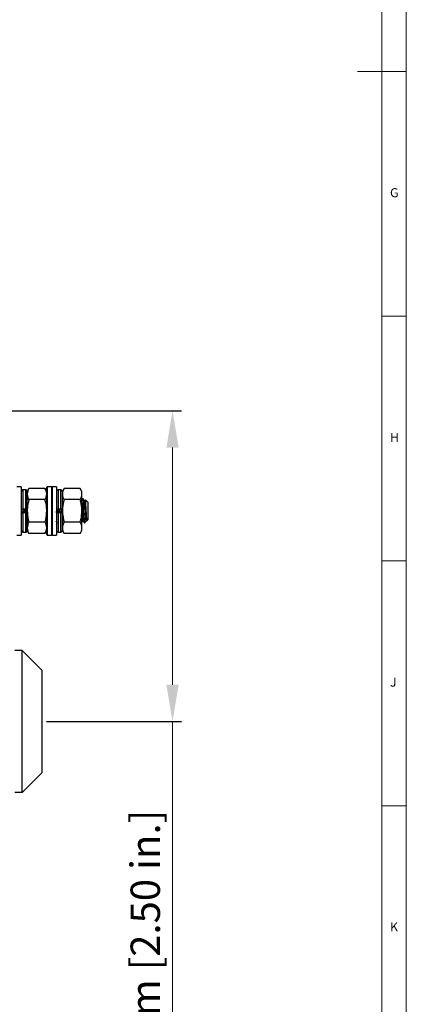
# Model space of a CAD drawing. Units: millimetres. Extents: x 10 to 841, y 10 to 594.
# Drawn here: x 762 to 841, y 111 to 313 of the extents above; entities that cross this region are included whole.
import ezdxf

# ---------------------------------------------------------------- set-up
doc = ezdxf.new("R2010")
doc.units = ezdxf.units.MM
doc.layers.get('0').update_dxf_attribs({"lineweight": 25})
doc.layers.add('temp', color=7, linetype='Continuous')
doc.styles.add('SLDTEXTSTYLE0', font='TXT', dxfattribs={"width": 0.75})
doc.styles.get("Standard").update_dxf_attribs({"font": 'arial.ttf'})
doc.dimstyles.new('Inside', dxfattribs={"dimtxt": 7.5, "dimasz": 8, "dimexe": 1.25, "dimexo": 0.625, "dimtad": 1, "dimtxsty": 'Standard', "dimcen": 0, "dimadec": 0, "dimazin": 0, "dimtfac": 1, "dimtofl": 0, "dimtmove": 0, "dimatfit": 3, "dimfxl": 1, "dimlwd": 15, "dimarcsym": 0})

# ---------------------------------------------------------------- blocks, each defined once
blk = doc.blocks.new('*D35')
at = {"layer": 'Defpoints', "color": 0}
for p in [(750.66, 232.68), (793.2, 232.68), (766.47, 169.22)]:
    blk.add_point(p, dxfattribs=at)
at = {"layer": 'temp', "color": 0, "lineweight": -2}
for p, q in [((751.59, 232.68), (795.07, 232.68)), ((767.41, 169.22), (795.07, 169.22))]:
    blk.add_line(p, q, dxfattribs=at)
at = {"layer": 'temp', "color": 0, "lineweight": 15}
for p, q in [((793.2, 225.18), (793.2, 176.72)), ((793.2, 169.22), (793.2, 85.43))]:
    blk.add_line(p, q, dxfattribs=at)
at = {"layer": 'temp', "color": 0}
for points in [[(791.95, 225.18), (794.45, 225.18), (793.2, 232.68)], [(791.95, 176.72), (794.45, 176.72), (793.2, 169.22)]]:
    blk.add_solid(points, dxfattribs=at)
at = {"layer": 'temp', "color": 0, "lineweight": 25, "insert": (788.41, 118.32), "char_height": 6, "attachment_point": 5, "rotation": 90}
blk.add_mtext('63.5mm [2.50 in.]', dxfattribs=at)

msp = doc.modelspace()

# ---------------------------------------------------------------- linework, layer by layer
at = {"color": 7, "linetype": 'Continuous', "lineweight": 0}
for p, q in [((841, 10), (841, 594)), ((836, 10), (836, 589)), ((841, 302), (831, 302)), ((841, 252), (836, 252)), ((836, 202), (841, 202)), ((841, 152), (836, 152))]:
    msp.add_line(p, q, dxfattribs=at)
at = {"color": 7, "linetype": 'Continuous', "lineweight": 25}
for p, q in [((762.29, 217.15), (761.39, 217.15)), ((762.29, 217.15), (762.29, 207.3)), ((763.19, 216.52), (762.59, 216.52)), ((763.85, 216.84), (763.49, 216.22)), ((763.49, 215.69), (763.49, 216.22)), ((763.49, 212.22), (763.49, 215.69)), ((767.13, 216.84), (763.85, 216.84)), ((767.49, 216.22), (767.13, 216.84)), ((767.59, 217.15), (767.49, 217.05)), ((767.49, 217.04), (767.49, 217.05)), ((767.49, 207.4), (767.49, 217.04)), ((768.49, 217.15), (767.59, 217.15)), ((767.59, 217.15), (767.59, 207.3)), ((768.59, 217.15), (768.49, 217.05)), ((768.49, 217.15), (768.49, 207.3)), ((769.49, 217.15), (768.59, 217.15)), ((768.59, 217.15), (768.59, 207.3)), ((769.49, 217.15), (769.49, 207.3)), ((770.39, 216.52), (769.79, 216.52)), ((771.05, 216.84), (770.69, 216.22)), ((770.69, 215.69), (770.69, 216.22)), ((770.69, 212.22), (770.69, 215.69)), ((774.33, 216.84), (771.05, 216.84)), ((774.69, 216.22), (774.33, 216.84)), ((774.69, 216.22), (774.33, 216.84)), ((774.69, 215.69), (774.69, 216.22)), ((774.69, 215.69), (774.69, 216.22)), ((774.69, 212.22), (774.69, 215.69)), ((774.69, 212.22), (774.69, 215.69)), ((767.13, 214.53), (763.85, 214.53)), ((769.56, 214.31), (769.49, 214.43)), ((774.33, 214.53), (771.05, 214.53)), ((774.91, 214.72), (774.85, 214.72)), ((774.91, 214.72), (774.85, 214.72)), ((775.41, 214.5), (775.31, 214.32)), ((775.41, 214.5), (775.31, 214.32)), ((775.91, 214.02), (775.43, 214.5)), ((775.91, 214.02), (775.43, 214.5)), ((775.91, 214.02), (775.91, 210.42)), ((775.91, 214.02), (775.91, 210.42)), ((763.19, 212.62), (762.59, 212.62)), ((763.19, 211.82), (762.59, 211.82)), ((763.49, 208.76), (763.49, 212.22)), ((763.49, 211.82), (763.49, 208.76)), ((769.51, 211.82), (769.49, 212.17)), ((770.39, 212.62), (769.79, 212.62)), ((770.39, 211.82), (769.79, 211.82)), ((770.69, 208.76), (770.69, 212.22)), ((770.69, 211.82), (770.69, 208.76)), ((774.69, 208.76), (774.69, 212.22)), ((774.69, 208.76), (774.69, 212.22)), ((767.13, 209.91), (763.85, 209.91)), ((774.33, 209.91), (771.05, 209.91)), ((774.69, 209.95), (774.79, 210.12)), ((774.69, 209.95), (774.79, 210.12)), ((775.21, 210.05), (775.21, 209.72)), ((775.21, 210.05), (775.21, 209.72)), ((775.21, 209.72), (775.36, 209.88)), ((775.21, 209.72), (775.36, 209.88)), ((775.64, 210.16), (775.91, 210.42)), ((775.64, 210.16), (775.91, 210.42)), ((761.39, 207.3), (762.29, 207.3)), ((762.59, 207.92), (763.19, 207.92)), ((763.49, 208.22), (763.49, 208.76)), ((763.49, 208.22), (763.85, 207.6)), ((767.13, 207.6), (763.85, 207.6)), ((767.13, 207.6), (767.49, 208.22)), ((767.49, 207.4), (767.59, 207.3)), ((767.59, 207.3), (768.49, 207.3)), ((768.49, 207.4), (768.59, 207.3)), ((768.59, 207.3), (769.49, 207.3)), ((769.79, 207.92), (770.39, 207.92)), ((770.69, 208.22), (770.69, 208.76)), ((770.69, 208.22), (771.05, 207.6)), ((774.33, 207.6), (771.05, 207.6)), ((774.33, 207.6), (774.69, 208.22)), ((774.33, 207.6), (774.69, 208.22)), ((774.69, 208.22), (774.69, 208.76)), ((774.69, 208.22), (774.69, 208.76)), ((762.47, 183.73), (760.97, 183.73)), ((766.47, 179.73), (762.47, 183.73)), ((762.47, 169.23), (762.47, 183.73)), ((766.47, 179.73), (766.47, 169.23)), ((762.47, 154.73), (762.47, 169.23)), ((766.47, 169.23), (766.47, 158.73)), ((762.47, 154.73), (766.47, 158.73)), ((762.47, 154.73), (760.97, 154.73))]:
    msp.add_line(p, q, dxfattribs=at)
at = {"color": 8, "linetype": 'Continuous', "lineweight": 25}
for p, q in [((762.59, 216.52), (762.59, 212.62)), ((763.19, 212.62), (763.19, 216.52)), ((769.79, 216.52), (769.79, 212.62)), ((770.39, 212.62), (770.39, 216.52)), ((762.59, 211.82), (762.59, 207.92)), ((763.19, 207.92), (763.19, 211.82)), ((769.79, 211.82), (769.79, 207.92)), ((770.39, 207.92), (770.39, 211.82))]:
    msp.add_line(p, q, dxfattribs=at)
at = {"color": 7, "linetype": 'Continuous', "lineweight": 25, "flags": 128}
msp.add_lwpolyline([(774.84, 214.69), (774.85, 214.72), (774.89, 214.53), (774.94, 214), (774.98, 213.17), (775.02, 212.22), (775.07, 211.27), (775.11, 210.45), (775.15, 209.92), (775.2, 209.72), (775.21, 209.73), (775.21, 209.73)], dxfattribs=at)
msp.add_lwpolyline([(774.84, 214.69), (774.85, 214.72), (774.89, 214.53), (774.94, 214), (774.98, 213.17), (775.02, 212.22), (775.07, 211.27), (775.11, 210.45), (775.15, 209.92), (775.2, 209.72), (775.21, 209.73), (775.21, 209.73)], dxfattribs=at)
at = {"color": 7, "linetype": 'Continuous', "lineweight": 25}
for centre, start, end in [((762.59, 216.22), 90, 180), ((763.19, 216.22), 0, 90), ((769.79, 216.22), 90, 180), ((770.39, 216.22), 0, 90), ((762.59, 208.22), 180, 270), ((763.19, 208.22), 270, 360), ((769.79, 208.22), 180, 270), ((770.39, 208.22), 270, 360)]:
    msp.add_arc(centre, 0.3, start, end, dxfattribs=at)
for points, knots in [([(763.85, 216.84), (763.75, 216.66), (763.55, 216.28), (763.51, 215.89), (763.49, 215.69)], [0, 0, 0, 0, 0.495458, 1, 1, 1, 1]), ([(763.49, 215.69), (763.49, 215.66), (763.5, 215.45), (763.57, 215.06), (763.76, 214.71), (763.85, 214.53)], [0, 0, 0, 0, 0.070047, 0.530762, 1, 1, 1, 1]), ([(767.49, 215.69), (767.49, 215.72), (767.49, 215.92), (767.41, 216.31), (767.23, 216.67), (767.13, 216.84)], [0, 0, 0, 0, 0.070047, 0.530763, 1, 1, 1, 1]), ([(767.13, 214.53), (767.23, 214.72), (767.44, 215.1), (767.47, 215.49), (767.49, 215.69)], [0, 0, 0, 0, 0.495457, 1, 1, 1, 1]), ([(771.05, 216.84), (770.95, 216.66), (770.75, 216.28), (770.71, 215.89), (770.69, 215.69)], [0, 0, 0, 0, 0.495458, 1, 1, 1, 1]), ([(770.69, 215.69), (770.69, 215.66), (770.7, 215.45), (770.77, 215.06), (770.96, 214.71), (771.05, 214.53)], [0, 0, 0, 0, 0.070047, 0.530762, 1, 1, 1, 1]), ([(774.69, 215.69), (774.69, 215.72), (774.69, 216.11), (774.5, 216.49), (774.33, 216.84)], [0, 0, 0, 0, 0.070185, 1, 1, 1, 1]), ([(774.69, 215.69), (774.69, 215.72), (774.69, 215.92), (774.61, 216.31), (774.43, 216.67), (774.33, 216.84)], [0, 0, 0, 0, 0.070047, 0.530763, 1, 1, 1, 1]), ([(774.33, 214.53), (774.43, 214.72), (774.64, 215.1), (774.67, 215.49), (774.69, 215.69)], [0, 0, 0, 0, 0.495457, 1, 1, 1, 1]), ([(774.33, 214.53), (774.43, 214.72), (774.64, 215.1), (774.67, 215.49), (774.69, 215.69)], [0, 0, 0, 0, 0.495457, 1, 1, 1, 1]), ([(763.64, 214.72), (763.6, 214.65), (763.53, 214.52), (763.45, 214.38), (763.41, 214.32)], [0, 0, 0, 0, 0.500137, 1, 1, 1, 1]), ([(763.85, 214.53), (763.71, 213.97), (763.52, 213.21), (763.5, 212.43), (763.49, 212.22)], [0, 0, 0, 0, 0.739698, 1, 1, 1, 1]), ([(767.49, 212.22), (767.49, 212.43), (767.47, 213.21), (767.28, 213.97), (767.13, 214.53)], [0, 0, 0, 0, 0.260302, 1, 1, 1, 1]), ([(771.05, 214.53), (770.91, 213.97), (770.72, 213.21), (770.7, 212.43), (770.69, 212.22)], [0, 0, 0, 0, 0.739698, 1, 1, 1, 1]), ([(774.69, 212.22), (774.69, 212.43), (774.67, 213.21), (774.48, 213.97), (774.33, 214.53)], [0, 0, 0, 0, 0.260302, 1, 1, 1, 1]), ([(774.69, 212.22), (774.69, 212.43), (774.67, 213.21), (774.48, 213.97), (774.33, 214.53)], [0, 0, 0, 0, 0.260302, 1, 1, 1, 1]), ([(774.84, 214.72), (774.8, 214.65), (774.73, 214.52), (774.65, 214.38), (774.61, 214.32)], [0, 0, 0, 0, 0.500141, 1, 1, 1, 1]), ([(774.84, 214.72), (774.8, 214.65), (774.73, 214.52), (774.65, 214.38), (774.61, 214.32)], [0, 0, 0, 0, 0.500141, 1, 1, 1, 1]), ([(775.21, 210.05), (775.2, 210.17), (775.17, 210.48), (775.13, 211.24), (775.09, 212.22), (775.05, 213.21), (775, 214.03), (774.96, 214.61), (774.93, 214.69), (774.91, 214.72)], [0, 0, 0, 0, 0.101538, 0.253801, 0.402173, 0.550546, 0.702809, 0.849056, 1, 1, 1, 1]), ([(775.21, 210.05), (775.2, 210.17), (775.17, 210.48), (775.13, 211.24), (775.09, 212.22), (775.05, 213.21), (775, 214.03), (774.96, 214.61), (774.93, 214.69), (774.91, 214.72)], [0, 0, 0, 0, 0.101538, 0.253801, 0.402173, 0.550546, 0.702809, 0.849056, 1, 1, 1, 1]), ([(775.16, 214.31), (775.12, 214.38), (775.04, 214.51), (774.96, 214.65), (774.93, 214.71)], [0, 0, 0, 0, 0.499896, 1, 1, 1, 1]), ([(775.16, 214.31), (775.12, 214.38), (775.04, 214.51), (774.96, 214.65), (774.93, 214.71)], [0, 0, 0, 0, 0.499896, 1, 1, 1, 1]), ([(775.31, 214.31), (775.3, 214.3), (775.28, 214.28), (775.2, 214.27), (775.17, 214.3), (775.16, 214.31)], [0, 0, 0, 0, 0.284372, 0.549102, 1, 1, 1, 1]), ([(775.31, 214.31), (775.3, 214.3), (775.28, 214.28), (775.2, 214.27), (775.17, 214.3), (775.16, 214.31)], [0, 0, 0, 0, 0.284372, 0.549102, 1, 1, 1, 1]), ([(775.61, 210.44), (775.6, 210.55), (775.59, 210.8), (775.56, 211.38), (775.54, 212.09), (775.52, 212.82), (775.49, 213.51), (775.47, 214.07), (775.45, 214.41), (775.43, 214.55), (775.42, 214.5), (775.42, 214.49)], [0, 0, 0, 0, 0.10222, 0.225496, 0.34877, 0.471964, 0.598668, 0.726209, 0.853693, 0.984032, 1, 1, 1, 1]), ([(775.61, 210.44), (775.6, 210.55), (775.59, 210.8), (775.56, 211.38), (775.54, 212.09), (775.52, 212.82), (775.49, 213.51), (775.47, 214.07), (775.45, 214.41), (775.43, 214.55), (775.42, 214.5), (775.42, 214.49)], [0, 0, 0, 0, 0.10222, 0.225496, 0.34877, 0.471964, 0.598668, 0.726209, 0.853693, 0.984032, 1, 1, 1, 1]), ([(762.59, 212.62), (762.56, 212.62), (762.49, 212.62), (762.4, 212.62), (762.33, 212.62), (762.3, 212.62), (762.29, 212.62), (762.29, 212.62)], [0, 0, 0, 0, 0.213479, 0.426943, 0.640807, 0.855562, 1, 1, 1, 1]), ([(762.29, 211.82), (762.3, 211.82), (762.3, 211.82), (762.35, 211.82), (762.43, 211.82), (762.51, 211.82), (762.57, 211.82), (762.59, 211.82)], [0, 0, 0, 0, 0.215982, 0.431982, 0.647432, 0.861922, 1, 1, 1, 1]), ([(762.41, 212.62), (762.41, 212.49), (762.43, 212.21), (762.44, 211.93), (762.44, 211.79)], [0, 0, 0, 0, 0.478573, 1, 1, 1, 1]), ([(762.51, 211.82), (762.5, 211.96), (762.49, 212.22), (762.48, 212.49), (762.47, 212.62)], [0, 0, 0, 0, 0.5000022, 1, 1, 1, 1]), ([(763.11, 212.58), (763.11, 212.46), (763.13, 212.2), (763.14, 211.94), (763.14, 211.8)], [0, 0, 0, 0, 0.456895, 1, 1, 1, 1]), ([(763.21, 211.82), (763.2, 211.96), (763.19, 212.22), (763.18, 212.48), (763.17, 212.61)], [0, 0, 0, 0, 0.50651, 1, 1, 1, 1]), ([(763.49, 212.62), (763.49, 212.62), (763.48, 212.62), (763.43, 212.62), (763.35, 212.62), (763.27, 212.62), (763.21, 212.62), (763.19, 212.62)], [0, 0, 0, 0, 0.215981, 0.431983, 0.647427, 0.861923, 1, 1, 1, 1]), ([(763.19, 211.82), (763.23, 211.82), (763.29, 211.82), (763.38, 211.82), (763.45, 211.82), (763.49, 211.82), (763.49, 211.82), (763.49, 211.82)], [0, 0, 0, 0, 0.213479, 0.426944, 0.640808, 0.85556, 1, 1, 1, 1]), ([(763.49, 212.22), (763.53, 211.63), (763.59, 210.85), (763.8, 210.1), (763.85, 209.91)], [0, 0, 0, 0, 0.752941, 1, 1, 1, 1]), ([(767.13, 209.91), (767.19, 210.1), (767.4, 210.85), (767.45, 211.63), (767.49, 212.22)], [0, 0, 0, 0, 0.247059, 1, 1, 1, 1]), ([(769.79, 212.62), (769.76, 212.62), (769.69, 212.62), (769.6, 212.62), (769.53, 212.62), (769.5, 212.62), (769.49, 212.62), (769.49, 212.62)], [0, 0, 0, 0, 0.213466, 0.426933, 0.640799, 0.85556, 1, 1, 1, 1]), ([(769.49, 211.82), (769.5, 211.82), (769.5, 211.82), (769.55, 211.82), (769.63, 211.82), (769.71, 211.82), (769.77, 211.82), (769.79, 211.82)], [0, 0, 0, 0, 0.215984, 0.43199, 0.647437, 0.861937, 1, 1, 1, 1]), ([(770.11, 212.62), (770.11, 212.49), (770.12, 212.22), (770.14, 211.96), (770.14, 211.82)], [0, 0, 0, 0, 0.4999978, 1, 1, 1, 1]), ([(770.21, 211.82), (770.2, 211.96), (770.19, 212.22), (770.18, 212.49), (770.17, 212.62)], [0, 0, 0, 0, 0.5000022, 1, 1, 1, 1]), ([(770.69, 212.62), (770.69, 212.62), (770.68, 212.62), (770.63, 212.62), (770.55, 212.62), (770.47, 212.62), (770.41, 212.62), (770.39, 212.62)], [0, 0, 0, 0, 0.215983, 0.43198, 0.647438, 0.861922, 1, 1, 1, 1]), ([(770.39, 211.82), (770.43, 211.82), (770.49, 211.82), (770.58, 211.82), (770.65, 211.82), (770.69, 211.82), (770.69, 211.82), (770.69, 211.82)], [0, 0, 0, 0, 0.21348, 0.426945, 0.640809, 0.855562, 1, 1, 1, 1]), ([(770.69, 212.22), (770.73, 211.63), (770.79, 210.85), (771, 210.1), (771.05, 209.91)], [0, 0, 0, 0, 0.752941, 1, 1, 1, 1]), ([(774.33, 209.91), (774.39, 210.1), (774.6, 210.85), (774.65, 211.63), (774.69, 212.22)], [0, 0, 0, 0, 0.247059, 1, 1, 1, 1]), ([(774.33, 209.91), (774.39, 210.1), (774.6, 210.85), (774.65, 211.63), (774.69, 212.22)], [0, 0, 0, 0, 0.247059, 1, 1, 1, 1]), ([(763.36, 209.72), (763.4, 209.79), (763.48, 209.92), (763.55, 210.06), (763.59, 210.12)], [0, 0, 0, 0, 0.500028, 1, 1, 1, 1]), ([(763.85, 209.91), (763.75, 209.73), (763.55, 209.35), (763.51, 208.96), (763.49, 208.76)], [0, 0, 0, 0, 0.495457, 1, 1, 1, 1]), ([(767.49, 208.76), (767.49, 208.79), (767.49, 208.99), (767.41, 209.39), (767.23, 209.74), (767.13, 209.91)], [0, 0, 0, 0, 0.070048, 0.530763, 1, 1, 1, 1]), ([(769.36, 210.14), (769.39, 210.07), (769.47, 209.94), (769.55, 209.8), (769.59, 209.74)], [0, 0, 0, 0, 0.499903, 1, 1, 1, 1]), ([(771.05, 209.91), (770.95, 209.73), (770.75, 209.35), (770.71, 208.96), (770.69, 208.76)], [0, 0, 0, 0, 0.495457, 1, 1, 1, 1]), ([(774.69, 208.76), (774.69, 208.79), (774.69, 209.18), (774.5, 209.56), (774.33, 209.91)], [0, 0, 0, 0, 0.0701858, 1, 1, 1, 1]), ([(774.69, 208.76), (774.69, 208.79), (774.69, 208.99), (774.61, 209.39), (774.43, 209.74), (774.33, 209.91)], [0, 0, 0, 0, 0.070048, 0.5307627, 1, 1, 1, 1]), ([(774.79, 210.13), (774.79, 210.13), (774.8, 210.11), (774.8, 210.14), (774.8, 210.16)], [0, 0, 0, 0, 0.147184, 1, 1, 1, 1]), ([(774.79, 210.13), (774.79, 210.13), (774.8, 210.11), (774.8, 210.14), (774.8, 210.16)], [0, 0, 0, 0, 0.149049, 1, 1, 1, 1]), ([(774.81, 210.13), (774.82, 210.15), (774.85, 210.18), (774.93, 210.17), (774.95, 210.15), (774.96, 210.13)], [0, 0, 0, 0, 0.4508983, 0.7156291, 1, 1, 1, 1]), ([(774.81, 210.13), (774.82, 210.15), (774.85, 210.18), (774.93, 210.17), (774.95, 210.15), (774.96, 210.13)], [0, 0, 0, 0, 0.4508983, 0.7156291, 1, 1, 1, 1]), ([(774.96, 210.14), (774.99, 210.07), (775.07, 209.94), (775.15, 209.8), (775.19, 209.74)], [0, 0, 0, 0, 0.4998987, 1, 1, 1, 1]), ([(774.96, 210.14), (774.99, 210.07), (775.07, 209.94), (775.15, 209.8), (775.19, 209.74)], [0, 0, 0, 0, 0.4998987, 1, 1, 1, 1]), ([(775.21, 210.05), (775.23, 209.95), (775.27, 209.81), (775.32, 209.87), (775.34, 209.89)], [0, 0, 0, 0, 0.656059, 1, 1, 1, 1]), ([(775.21, 210.05), (775.23, 209.95), (775.27, 209.81), (775.32, 209.87), (775.34, 209.89)], [0, 0, 0, 0, 0.656059, 1, 1, 1, 1]), ([(775.35, 209.88), (775.36, 209.9), (775.41, 209.98), (775.45, 210.06), (775.49, 210.12)], [0, 0, 0, 0, 0.179269, 1, 1, 1, 1]), ([(775.35, 209.88), (775.36, 209.9), (775.41, 209.98), (775.45, 210.06), (775.49, 210.12)], [0, 0, 0, 0, 0.179269, 1, 1, 1, 1]), ([(775.49, 210.13), (775.49, 210.13), (775.5, 210.11), (775.5, 210.14), (775.5, 210.16)], [0, 0, 0, 0, 0.1471861, 1, 1, 1, 1]), ([(775.49, 210.13), (775.49, 210.13), (775.5, 210.11), (775.5, 210.14), (775.5, 210.16)], [0, 0, 0, 0, 0.149051, 1, 1, 1, 1]), ([(775.51, 210.13), (775.52, 210.15), (775.55, 210.18), (775.62, 210.17), (775.63, 210.16), (775.63, 210.16)], [0, 0, 0, 0, 0.569205, 0.903396, 1, 1, 1, 1]), ([(775.51, 210.13), (775.52, 210.15), (775.55, 210.18), (775.62, 210.17), (775.63, 210.16), (775.63, 210.16)], [0, 0, 0, 0, 0.569205, 0.903396, 1, 1, 1, 1]), ([(775.64, 210.16), (775.64, 210.16), (775.63, 210.16), (775.62, 210.21), (775.62, 210.3), (775.61, 210.39), (775.61, 210.44)], [0, 0, 0, 0, 0.102911, 0.440451, 0.717549, 1, 1, 1, 1]), ([(775.64, 210.16), (775.64, 210.16), (775.63, 210.16), (775.62, 210.21), (775.62, 210.3), (775.61, 210.39), (775.61, 210.44)], [0, 0, 0, 0, 0.102911, 0.440451, 0.717549, 1, 1, 1, 1]), ([(763.49, 208.76), (763.49, 208.73), (763.5, 208.53), (763.57, 208.13), (763.76, 207.78), (763.85, 207.6)], [0, 0, 0, 0, 0.070047, 0.530763, 1, 1, 1, 1]), ([(767.13, 207.6), (767.23, 207.79), (767.44, 208.17), (767.47, 208.56), (767.49, 208.76)], [0, 0, 0, 0, 0.495458, 1, 1, 1, 1]), ([(770.69, 208.76), (770.69, 208.73), (770.7, 208.53), (770.77, 208.13), (770.96, 207.78), (771.05, 207.6)], [0, 0, 0, 0, 0.070047, 0.530763, 1, 1, 1, 1]), ([(774.33, 207.6), (774.43, 207.79), (774.64, 208.17), (774.67, 208.56), (774.69, 208.76)], [0, 0, 0, 0, 0.495458, 1, 1, 1, 1]), ([(774.33, 207.6), (774.43, 207.79), (774.64, 208.17), (774.67, 208.56), (774.69, 208.76)], [0, 0, 0, 0, 0.495458, 1, 1, 1, 1])]:
    msp.add_open_spline(points, degree=3, knots=knots, dxfattribs=at)
at = {"color": 8, "linetype": 'Continuous', "lineweight": 25}
for points, knots in [([(774.69, 213.85), (774.7, 213.81), (774.71, 213.62), (774.75, 213.04), (774.79, 212.23), (774.84, 211.4), (774.88, 210.71), (774.92, 210.25), (774.94, 210.19), (774.96, 210.17)], [0, 0, 0, 0, 0.050121, 0.218994, 0.383546, 0.548099, 0.716973, 0.879164, 1, 1, 1, 1]), ([(774.69, 213.85), (774.7, 213.81), (774.71, 213.62), (774.75, 213.04), (774.79, 212.23), (774.84, 211.4), (774.88, 210.71), (774.92, 210.25), (774.94, 210.19), (774.96, 210.17)], [0, 0, 0, 0, 0.050128, 0.219029, 0.383607, 0.548185, 0.717086, 0.879303, 1, 1, 1, 1]), ([(775.16, 214.28), (775.17, 214.25), (775.19, 214.19), (775.23, 213.74), (775.28, 213.05), (775.32, 212.22), (775.36, 211.4), (775.41, 210.71), (775.45, 210.22), (775.48, 210.16), (775.49, 210.13)], [0, 0, 0, 0, 0.09629, 0.223418, 0.355783, 0.484761, 0.613739, 0.746105, 0.873232, 1, 1, 1, 1]), ([(775.16, 214.28), (775.17, 214.25), (775.19, 214.19), (775.23, 213.74), (775.28, 213.05), (775.32, 212.22), (775.36, 211.4), (775.41, 210.71), (775.45, 210.22), (775.48, 210.16), (775.49, 210.13)], [0, 0, 0, 0, 0.09618, 0.223333, 0.355724, 0.484727, 0.61373, 0.746122, 0.873274, 1, 1, 1, 1]), ([(775.31, 214.29), (775.31, 214.3), (775.33, 214.38), (775.36, 214.2), (775.4, 213.75), (775.45, 213.05), (775.49, 212.22), (775.54, 211.4), (775.58, 210.79), (775.6, 210.53), (775.61, 210.44)], [0, 0, 0, 0, 0.029384, 0.178198, 0.322374, 0.47249, 0.618764, 0.765039, 0.915156, 1, 1, 1, 1]), ([(775.31, 214.29), (775.31, 214.3), (775.33, 214.38), (775.36, 214.2), (775.4, 213.75), (775.45, 213.05), (775.49, 212.22), (775.54, 211.4), (775.58, 210.79), (775.6, 210.53), (775.61, 210.44)], [0, 0, 0, 0, 0.029553, 0.17834, 0.322492, 0.472582, 0.618831, 0.76508, 0.91517, 1, 1, 1, 1]), ([(762.7, 212.68), (762.7, 212.53), (762.72, 212.27), (762.73, 212.01), (762.74, 211.9)], [0, 0, 0, 0, 0.582473, 1, 1, 1, 1]), ([(762.87, 212.62), (762.88, 212.49), (762.89, 212.22), (762.91, 211.96), (762.92, 211.82)], [0, 0, 0, 0, 0.499998, 1, 1, 1, 1]), ([(763.39, 212.7), (763.4, 212.54), (763.42, 212.25), (763.43, 211.96), (763.44, 211.82)], [0, 0, 0, 0, 0.543904, 1, 1, 1, 1]), ([(769.7, 212.62), (769.71, 212.49), (769.72, 212.22), (769.73, 211.96), (769.74, 211.82)], [0, 0, 0, 0, 0.499998, 1, 1, 1, 1]), ([(769.87, 212.66), (769.88, 212.52), (769.89, 212.26), (769.91, 212), (769.91, 211.89)], [0, 0, 0, 0, 0.565291, 1, 1, 1, 1]), ([(770.4, 212.62), (770.41, 212.49), (770.42, 212.22), (770.43, 211.96), (770.44, 211.82)], [0, 0, 0, 0, 0.499998, 1, 1, 1, 1]), ([(770.57, 212.62), (770.58, 212.49), (770.59, 212.22), (770.61, 211.96), (770.62, 211.82)], [0, 0, 0, 0, 0.499998, 1, 1, 1, 1]), ([(774.69, 210.99), (774.7, 210.9), (774.72, 210.58), (774.75, 210.23), (774.78, 210.16), (774.79, 210.13)], [0, 0, 0, 0, 0.164823, 0.583004, 1, 1, 1, 1]), ([(774.69, 210.99), (774.7, 210.9), (774.72, 210.58), (774.75, 210.23), (774.78, 210.16), (774.79, 210.13)], [0, 0, 0, 0, 0.1648593, 0.5831307, 1, 1, 1, 1])]:
    msp.add_open_spline(points, degree=3, knots=knots, dxfattribs=at)

# ---------------------------------------------------------------- texts
at = {"color": 7, "linetype": 'Continuous', "lineweight": 0, "char_height": 1.85, "attachment_point": 1, "style": 'SLDTEXTSTYLE0'}
for s, insert in [('G', (837.67, 278.17)), ('H', (837.67, 228.17)), ('J', (837.67, 178.17)), ('K', (837.67, 128.17))]:
    msp.add_mtext(s, dxfattribs=dict(at, insert=insert))

# ---------------------------------------------------------------- dimensions: what is measured, and where the dimension line sits
at = {"layer": 'temp', "lineweight": 25}
dim = msp.add_linear_dim(base=(793.2, 232.68), p1=(766.47, 169.22), p2=(750.66, 232.68), angle=90, dimstyle='Inside', override={"dimscale": 1.5, "dimtxt": 4, "dimasz": 5, "dimdec": 1, "dimrnd": 0, "dimzin": 0, "dimdsep": 46, "dimpost": 'mm'}, dxfattribs=at)
dim.commit()
dim.dimension.update_dxf_attribs({"geometry": '*D35', "text_midpoint": (793.2, 118.32), "dimtype": 160})

doc.saveas('drawing.dxf')
